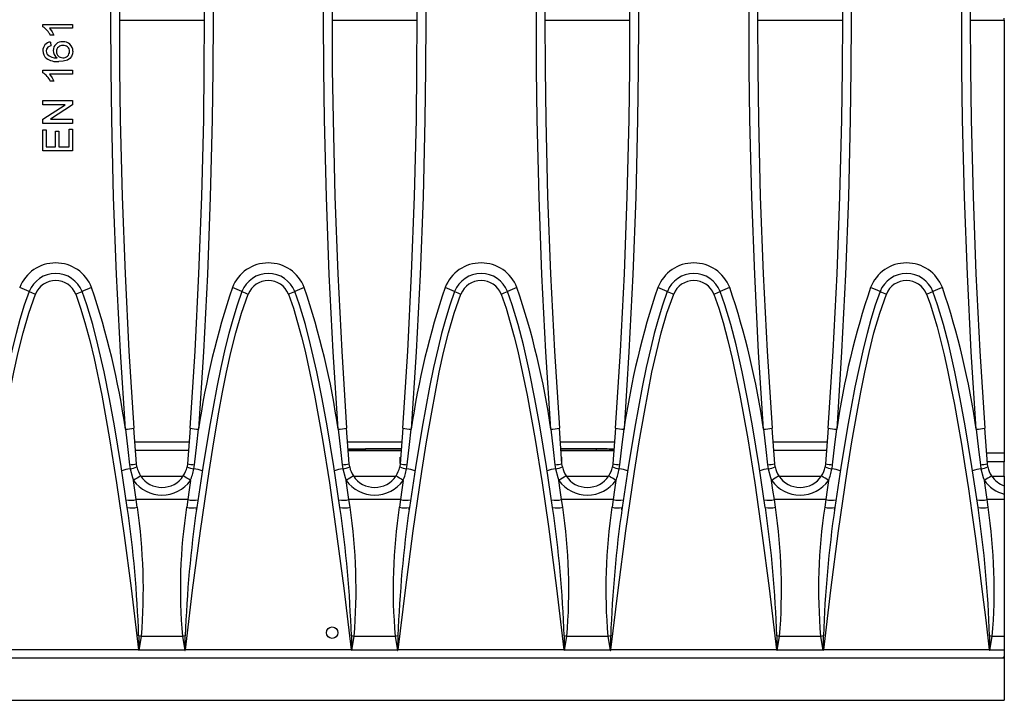
# Model space of a CAD drawing. Units: millimetres. Extents: x 56 to 3304, y 56 to 2320.
# Drawn here: x 1476 to 1592, y 383 to 463 of the extents above; entities that cross this region are included whole.
import ezdxf

# ---------------------------------------------------------------- set-up
doc = ezdxf.new("R2010")
doc.units = ezdxf.units.MM
doc.header["$LTSCALE"] = 8
doc.layers.add('HAURATON_PRODUCT_CONTOUR', color=7, linetype='Continuous', lineweight=25)

msp = doc.modelspace()

# ---------------------------------------------------------------- linework, layer by layer
at = {"layer": 'HAURATON_PRODUCT_CONTOUR'}
for p, q in [((1478.55, 461.75), (1478.55, 462.04)), ((1478.55, 462.04), (1482.05, 462.04)), ((1482.05, 462.04), (1482.05, 461.59)), ((1487.55, 462.54), (1497.55, 462.54)), ((1512.55, 462.54), (1522.55, 462.54)), ((1537.55, 462.54), (1547.55, 462.54)), ((1562.55, 462.54), (1572.55, 462.54)), ((1587.55, 462.54), (1591.55, 462.54)), ((1591.55, 462.54), (1591.55, 462.8)), ((1591.55, 462.54), (1591.55, 411.74)), ((1482.05, 461.59), (1479.32, 461.59)), ((1479.84, 460.79), (1479.42, 460.79)), ((1479.44, 459.98), (1479.49, 459.53)), ((1478.55, 456.37), (1478.55, 456.66)), ((1478.55, 456.66), (1482.05, 456.66)), ((1482.05, 456.21), (1479.32, 456.21)), ((1482.05, 456.66), (1482.05, 456.21)), ((1479.84, 455.4), (1479.42, 455.4)), ((1478.55, 452.62), (1478.55, 453.11)), ((1478.55, 453.11), (1482.05, 453.11)), ((1478.55, 450.94), (1481.16, 452.62)), ((1481.16, 452.62), (1478.55, 452.62)), ((1482.05, 452.59), (1479.44, 450.91)), ((1482.05, 453.11), (1482.05, 452.59)), ((1478.55, 450.42), (1478.55, 450.94)), ((1482.05, 450.42), (1478.55, 450.42)), ((1479.44, 450.91), (1482.05, 450.91)), ((1482.05, 450.91), (1482.05, 450.42)), ((1478.55, 449.66), (1478.95, 449.66)), ((1478.55, 447.19), (1478.55, 449.66)), ((1478.95, 449.66), (1478.95, 447.68)), ((1480.03, 449.52), (1480.43, 449.52)), ((1480.03, 447.68), (1480.03, 449.52)), ((1480.43, 449.52), (1480.43, 447.68)), ((1481.64, 447.68), (1481.64, 449.75)), ((1481.64, 449.75), (1482.05, 449.75)), ((1482.05, 449.75), (1482.05, 447.19)), ((1482.05, 447.19), (1478.55, 447.19)), ((1478.95, 447.68), (1480.03, 447.68)), ((1480.43, 447.68), (1481.64, 447.68)), ((1489.56, 410.44), (1489.25, 414.62)), ((1495.85, 414.62), (1495.54, 410.44)), ((1514.56, 410.44), (1514.25, 414.62)), ((1520.85, 414.62), (1520.54, 410.44)), ((1539.56, 410.44), (1539.25, 414.62)), ((1545.85, 414.62), (1545.54, 410.44)), ((1564.56, 410.44), (1564.25, 414.62)), ((1570.85, 414.62), (1570.54, 410.44)), ((1589.56, 410.44), (1589.25, 414.62)), ((1489.36, 413.04), (1495.73, 413.04)), ((1495.65, 411.99), (1489.44, 411.99)), ((1514.36, 413.04), (1520.73, 413.04)), ((1520.65, 411.99), (1514.44, 411.99)), ((1514.5, 412.17), (1514.5, 412.02)), ((1514.59, 412.01), (1514.5, 412.02)), ((1520.67, 412.19), (1516.48, 412.19)), ((1516.48, 412.01), (1516.48, 412.19)), ((1516.48, 412.01), (1520.55, 412.01)), ((1520.55, 412.01), (1520.55, 412)), ((1520.55, 412), (1520.65, 412)), ((1539.36, 413.04), (1545.73, 413.04)), ((1543.62, 412.19), (1539.43, 412.19)), ((1539.44, 412), (1539.55, 412)), ((1545.65, 411.99), (1539.44, 411.99)), ((1539.55, 412.01), (1539.55, 412)), ((1539.55, 412.01), (1543.62, 412.01)), ((1543.62, 412.01), (1543.62, 412.19)), ((1545.51, 412.01), (1545.6, 412.02)), ((1545.6, 412.02), (1545.6, 412.17)), ((1564.36, 413.04), (1570.73, 413.04)), ((1570.65, 411.99), (1564.44, 411.99)), ((1520.55, 411.23), (1520.6, 411.23)), ((1520.55, 410.47), (1520.55, 411.23)), ((1539.5, 411.23), (1539.55, 411.23)), ((1539.55, 410.47), (1539.55, 411.23)), ((1589.46, 411.74), (1591.55, 411.74)), ((1591.55, 411.74), (1591.55, 410.67)), ((1488.73, 410.33), (1488.8, 409.84)), ((1489.61, 410.07), (1489.56, 410.44)), ((1495.54, 410.44), (1495.49, 410.07)), ((1496.3, 409.84), (1496.37, 410.33)), ((1513.73, 410.33), (1513.8, 409.84)), ((1514.61, 410.07), (1514.56, 410.44)), ((1520.54, 410.44), (1520.49, 410.07)), ((1521.3, 409.84), (1521.37, 410.33)), ((1538.73, 410.33), (1538.8, 409.84)), ((1539.61, 410.07), (1539.56, 410.44)), ((1545.54, 410.44), (1545.49, 410.07)), ((1546.3, 409.84), (1546.37, 410.33)), ((1563.73, 410.33), (1563.8, 409.84)), ((1564.61, 410.07), (1564.56, 410.44)), ((1570.54, 410.44), (1570.49, 410.07)), ((1571.3, 409.84), (1571.37, 410.33)), ((1588.73, 410.33), (1588.8, 409.84)), ((1591.55, 410.67), (1589.54, 410.67)), ((1589.61, 410.07), (1589.56, 410.44)), ((1591.55, 408.99), (1591.55, 410.67)), ((1490.06, 408.99), (1495.03, 408.99)), ((1515.06, 408.99), (1520.03, 408.99)), ((1540.06, 408.99), (1545.03, 408.99)), ((1565.06, 408.99), (1570.03, 408.99)), ((1590.06, 408.99), (1591.55, 408.99)), ((1591.55, 408.99), (1591.55, 407.87)), ((1591.55, 407.84), (1591.55, 406.89)), ((1489.65, 405.34), (1489.52, 406.25)), ((1495.58, 406.25), (1489.52, 406.25)), ((1495.58, 406.25), (1495.45, 405.34)), ((1514.65, 405.34), (1514.52, 406.25)), ((1520.58, 406.25), (1514.52, 406.25)), ((1520.58, 406.25), (1520.45, 405.34)), ((1539.65, 405.34), (1539.52, 406.25)), ((1545.58, 406.25), (1539.52, 406.25)), ((1545.58, 406.25), (1545.45, 405.34)), ((1564.65, 405.34), (1564.52, 406.25)), ((1570.58, 406.25), (1564.52, 406.25)), ((1570.58, 406.25), (1570.45, 405.34)), ((1589.65, 405.34), (1589.52, 406.25)), ((1591.55, 406.25), (1589.52, 406.25)), ((1591.55, 406.89), (1591.55, 406.25)), ((1591.55, 406.25), (1591.55, 390.18)), ((1490.13, 390.18), (1489.81, 390.23)), ((1489.86, 388.54), (1490.13, 390.18)), ((1494.96, 390.18), (1490.13, 390.18)), ((1494.96, 390.18), (1495.23, 388.54)), ((1515.13, 390.18), (1514.81, 390.23)), ((1514.86, 388.54), (1515.13, 390.18)), ((1519.96, 390.18), (1515.13, 390.18)), ((1519.96, 390.18), (1520.23, 388.54)), ((1540.13, 390.18), (1539.81, 390.23)), ((1539.86, 388.54), (1540.13, 390.18)), ((1544.96, 390.18), (1540.13, 390.18)), ((1544.96, 390.18), (1545.23, 388.54)), ((1565.13, 390.18), (1564.81, 390.23)), ((1564.86, 388.54), (1565.13, 390.18)), ((1569.96, 390.18), (1565.13, 390.18)), ((1569.96, 390.18), (1570.23, 388.54)), ((1590.13, 390.18), (1589.81, 390.23)), ((1589.86, 388.54), (1590.13, 390.18)), ((1591.55, 390.18), (1590.13, 390.18)), ((1591.55, 390.18), (1591.55, 388.54)), ((1093.72, 387.67), (1591.38, 387.67)), ((1489.78, 388.59), (1470.32, 388.59)), ((1495.23, 388.54), (1489.86, 388.54)), ((1514.78, 388.59), (1495.32, 388.59)), ((1520.23, 388.54), (1514.86, 388.54)), ((1539.78, 388.59), (1520.32, 388.59)), ((1545.23, 388.54), (1539.86, 388.54)), ((1564.78, 388.59), (1545.32, 388.59)), ((1570.23, 388.54), (1564.86, 388.54)), ((1589.78, 388.59), (1570.32, 388.59)), ((1591.55, 388.54), (1589.86, 388.54)), ((1591.38, 387.67), (1591.55, 387.67)), ((1591.55, 388.54), (1591.55, 387.82)), ((1591.55, 387.82), (1591.55, 387.67)), ((1591.55, 387.67), (1591.55, 382.67)), ((593.55, 382.67), (1591.55, 382.67))]:
    msp.add_line(p, q, dxfattribs=at)
at = {"layer": 'HAURATON_PRODUCT_CONTOUR', "flags": 128}
for points in [[(1488.25, 414.5), (1487.67, 423.58), (1487.21, 432.66), (1486.87, 441.76), (1486.65, 450.87), (1486.57, 456.77), (1486.55, 462.67), (1486.59, 470.7), (1486.74, 478.73), (1486.97, 486.75), (1487.3, 494.79), (1487.73, 502.82), (1488.25, 510.84)], [(1489.25, 510.72), (1488.85, 504.73), (1488.5, 498.74), (1488.21, 492.74), (1487.97, 486.74), (1487.79, 480.73), (1487.65, 474.71), (1487.57, 468.69), (1487.55, 462.67), (1487.57, 456.79), (1487.65, 450.9), (1487.87, 441.83), (1488.21, 432.76), (1488.67, 423.69), (1489.25, 414.62)], [(1495.85, 414.62), (1496.43, 423.67), (1496.89, 432.74), (1497.23, 441.82), (1497.45, 450.9), (1497.52, 456.79), (1497.55, 462.67), (1497.52, 468.68), (1497.44, 474.68), (1497.31, 480.69), (1497.12, 486.69), (1496.88, 492.7), (1496.59, 498.71), (1496.25, 504.72), (1495.85, 510.72)], [(1496.85, 510.84), (1497.24, 504.84), (1497.59, 498.83), (1497.88, 492.82), (1498.12, 486.8), (1498.31, 480.77), (1498.44, 474.74), (1498.52, 468.71), (1498.55, 462.67), (1498.52, 456.77), (1498.45, 450.87), (1498.23, 441.78), (1497.89, 432.68), (1497.43, 423.59), (1496.85, 414.5)], [(1513.25, 414.5), (1512.67, 423.58), (1512.21, 432.66), (1511.87, 441.76), (1511.65, 450.87), (1511.57, 456.77), (1511.55, 462.67), (1511.59, 470.7), (1511.74, 478.73), (1511.97, 486.75), (1512.3, 494.79), (1512.73, 502.82), (1513.25, 510.84)], [(1514.25, 510.72), (1513.85, 504.73), (1513.5, 498.74), (1513.21, 492.74), (1512.97, 486.74), (1512.79, 480.72), (1512.65, 474.71), (1512.57, 468.69), (1512.55, 462.67), (1512.57, 456.79), (1512.65, 450.9), (1512.87, 441.83), (1513.21, 432.76), (1513.67, 423.69), (1514.25, 414.62)], [(1520.85, 414.62), (1521.43, 423.67), (1521.89, 432.74), (1522.23, 441.82), (1522.45, 450.9), (1522.52, 456.79), (1522.55, 462.67), (1522.52, 468.68), (1522.44, 474.68), (1522.31, 480.69), (1522.12, 486.69), (1521.88, 492.7), (1521.59, 498.71), (1521.25, 504.72), (1520.85, 510.72)], [(1521.85, 510.84), (1522.24, 504.84), (1522.59, 498.83), (1522.88, 492.82), (1523.12, 486.8), (1523.31, 480.77), (1523.44, 474.74), (1523.52, 468.71), (1523.55, 462.67), (1523.52, 456.77), (1523.45, 450.87), (1523.23, 441.78), (1522.89, 432.68), (1522.43, 423.59), (1521.85, 414.5)], [(1538.25, 414.5), (1537.67, 423.58), (1537.21, 432.66), (1536.87, 441.76), (1536.65, 450.87), (1536.57, 456.77), (1536.55, 462.67), (1536.59, 470.7), (1536.74, 478.73), (1536.97, 486.75), (1537.3, 494.79), (1537.73, 502.82), (1538.25, 510.84)], [(1539.25, 510.72), (1538.85, 504.73), (1538.5, 498.74), (1538.21, 492.74), (1537.97, 486.74), (1537.79, 480.72), (1537.65, 474.71), (1537.57, 468.69), (1537.55, 462.67), (1537.57, 456.79), (1537.65, 450.9), (1537.87, 441.83), (1538.21, 432.76), (1538.67, 423.69), (1539.25, 414.62)], [(1545.85, 414.62), (1546.43, 423.67), (1546.89, 432.74), (1547.23, 441.82), (1547.45, 450.9), (1547.52, 456.79), (1547.55, 462.67), (1547.52, 468.68), (1547.44, 474.68), (1547.31, 480.69), (1547.12, 486.69), (1546.88, 492.7), (1546.59, 498.71), (1546.25, 504.72), (1545.85, 510.72)], [(1546.85, 510.84), (1547.24, 504.84), (1547.59, 498.83), (1547.88, 492.82), (1548.12, 486.8), (1548.31, 480.77), (1548.44, 474.74), (1548.52, 468.71), (1548.55, 462.67), (1548.52, 456.77), (1548.45, 450.87), (1548.23, 441.78), (1547.89, 432.68), (1547.43, 423.59), (1546.85, 414.5)], [(1563.25, 414.5), (1562.67, 423.57), (1562.21, 432.66), (1561.87, 441.76), (1561.65, 450.87), (1561.57, 456.77), (1561.55, 462.67), (1561.57, 468.69), (1561.65, 474.71), (1561.79, 480.73), (1561.97, 486.75), (1562.21, 492.78), (1562.5, 498.8), (1562.85, 504.82), (1563.25, 510.84)], [(1564.25, 510.72), (1563.85, 504.73), (1563.5, 498.74), (1563.21, 492.74), (1562.97, 486.74), (1562.79, 480.73), (1562.65, 474.71), (1562.57, 468.69), (1562.55, 462.67), (1562.57, 456.79), (1562.65, 450.9), (1562.87, 441.83), (1563.21, 432.76), (1563.67, 423.69), (1564.25, 414.62)], [(1570.85, 414.62), (1571.43, 423.67), (1571.89, 432.74), (1572.23, 441.82), (1572.45, 450.9), (1572.52, 456.79), (1572.55, 462.67), (1572.52, 468.68), (1572.44, 474.68), (1572.31, 480.69), (1572.12, 486.69), (1571.88, 492.7), (1571.59, 498.71), (1571.25, 504.72), (1570.85, 510.72)], [(1571.85, 510.84), (1572.24, 504.84), (1572.59, 498.83), (1572.88, 492.82), (1573.12, 486.8), (1573.31, 480.77), (1573.44, 474.74), (1573.52, 468.71), (1573.55, 462.67), (1573.52, 456.77), (1573.45, 450.87), (1573.23, 441.78), (1572.89, 432.68), (1572.43, 423.59), (1571.85, 414.5)], [(1588.25, 414.5), (1587.67, 423.58), (1587.21, 432.66), (1586.87, 441.76), (1586.65, 450.87), (1586.57, 456.77), (1586.55, 462.67), (1586.59, 470.7), (1586.74, 478.73), (1586.97, 486.75), (1587.3, 494.79), (1587.73, 502.82), (1588.25, 510.84)], [(1589.25, 510.72), (1588.85, 504.73), (1588.5, 498.74), (1588.21, 492.74), (1587.97, 486.74), (1587.79, 480.73), (1587.65, 474.71), (1587.57, 468.69), (1587.55, 462.67), (1587.57, 456.79), (1587.65, 450.9), (1587.87, 441.83), (1588.21, 432.76), (1588.67, 423.69), (1589.25, 414.62)], [(1479.32, 461.59), (1479.64, 461.16), (1479.84, 460.79)], [(1479.49, 459.53), (1479.28, 459.46), (1479.13, 459.37)], [(1479.13, 459.37), (1478.99, 459.14), (1478.95, 458.94)], [(1478.95, 458.94), (1478.98, 458.72), (1479.06, 458.56)], [(1482.09, 458.92), (1482.05, 458.59), (1481.92, 458.29), (1481.71, 458.04), (1481.43, 457.86), (1480.93, 457.72), (1480.41, 457.69)], [(1479.32, 456.21), (1479.64, 455.78), (1479.84, 455.4)], [(1476.94, 430.68), (1476.37, 429.06), (1475.86, 427.41), (1475.41, 425.75), (1474.99, 424.08), (1474.47, 421.76), (1473.98, 419.43), (1473.12, 414.74), (1472.34, 410.03), (1471.63, 405.31)], [(1488.46, 405.31), (1487.74, 410.11), (1486.95, 414.89), (1486.37, 418.08), (1485.74, 421.25), (1485.02, 424.42), (1484.41, 426.79), (1483.7, 429.13), (1483.15, 430.68)], [(1501.94, 430.68), (1501.37, 429.06), (1500.86, 427.41), (1500.41, 425.75), (1499.99, 424.08), (1499.47, 421.76), (1498.98, 419.43), (1498.12, 414.74), (1497.34, 410.03), (1496.63, 405.31)], [(1513.46, 405.31), (1512.74, 410.11), (1511.95, 414.89), (1511.37, 418.08), (1510.74, 421.25), (1510.02, 424.42), (1509.41, 426.79), (1508.7, 429.13), (1508.15, 430.68)], [(1526.94, 430.68), (1526.37, 429.06), (1525.86, 427.41), (1525.41, 425.75), (1524.99, 424.08), (1524.47, 421.76), (1523.98, 419.43), (1523.12, 414.74), (1522.34, 410.03), (1521.63, 405.31)], [(1538.46, 405.31), (1537.74, 410.11), (1536.95, 414.89), (1536.37, 418.08), (1535.74, 421.25), (1535.02, 424.42), (1534.41, 426.79), (1533.7, 429.13), (1533.15, 430.68)], [(1551.94, 430.68), (1551.37, 429.06), (1550.86, 427.41), (1550.41, 425.75), (1549.99, 424.08), (1549.47, 421.76), (1548.98, 419.43), (1548.12, 414.74), (1547.34, 410.03), (1546.63, 405.31)], [(1563.46, 405.31), (1562.74, 410.11), (1561.95, 414.89), (1561.37, 418.08), (1560.74, 421.25), (1560.02, 424.42), (1559.41, 426.79), (1558.7, 429.13), (1558.15, 430.68)], [(1576.94, 430.68), (1576.37, 429.06), (1575.86, 427.41), (1575.41, 425.75), (1574.99, 424.08), (1574.47, 421.76), (1573.98, 419.43), (1573.12, 414.74), (1572.34, 410.03), (1571.63, 405.31)], [(1588.46, 405.31), (1587.74, 410.11), (1586.95, 414.89), (1586.37, 418.08), (1585.74, 421.25), (1585.02, 424.42), (1584.41, 426.79), (1583.7, 429.13), (1583.15, 430.68)], [(1470.32, 388.59), (1471.15, 395.59), (1472.07, 402.58), (1473.08, 409.56), (1473.64, 413.04), (1474.25, 416.52), (1474.68, 418.86), (1475.14, 421.2), (1475.65, 423.53), (1476.22, 425.84), (1476.9, 428.12), (1477.69, 430.36)], [(1482.41, 430.36), (1482.98, 428.72), (1483.49, 427.06), (1484.06, 424.94), (1484.57, 422.81), (1485.47, 418.51), (1486.4, 413.36), (1487.22, 408.2), (1488.1, 402.03), (1488.91, 395.84), (1489.78, 388.59)], [(1495.32, 388.59), (1496.15, 395.59), (1497.07, 402.58), (1498.08, 409.56), (1498.64, 413.04), (1499.25, 416.52), (1499.68, 418.86), (1500.14, 421.2), (1500.65, 423.53), (1501.22, 425.84), (1501.9, 428.12), (1502.69, 430.36)], [(1507.41, 430.36), (1507.99, 428.72), (1508.49, 427.06), (1508.95, 425.37), (1509.37, 423.68), (1509.94, 421.1), (1510.47, 418.51), (1511.41, 413.3), (1512.22, 408.2), (1512.96, 403.09), (1513.91, 395.84), (1514.78, 388.59)], [(1520.32, 388.59), (1521.15, 395.59), (1522.07, 402.58), (1523.08, 409.56), (1523.64, 413.04), (1524.25, 416.52), (1524.68, 418.86), (1525.14, 421.2), (1525.65, 423.53), (1526.22, 425.84), (1526.9, 428.12), (1527.69, 430.36)], [(1532.41, 430.36), (1532.99, 428.72), (1533.49, 427.06), (1533.95, 425.37), (1534.37, 423.68), (1534.94, 421.1), (1535.47, 418.51), (1536.41, 413.3), (1537.22, 408.2), (1537.96, 403.09), (1538.91, 395.84), (1539.78, 388.59)], [(1545.32, 388.59), (1546.15, 395.59), (1547.07, 402.58), (1548.08, 409.56), (1548.64, 413.04), (1549.25, 416.52), (1549.68, 418.86), (1550.14, 421.2), (1550.65, 423.53), (1551.22, 425.84), (1551.9, 428.12), (1552.69, 430.36)], [(1557.41, 430.36), (1557.98, 428.72), (1558.49, 427.06), (1559.06, 424.94), (1559.57, 422.81), (1560.47, 418.51), (1561.4, 413.36), (1562.22, 408.2), (1563.1, 402.03), (1563.91, 395.84), (1564.78, 388.59)], [(1570.32, 388.59), (1571.15, 395.59), (1572.07, 402.58), (1573.08, 409.56), (1573.64, 413.04), (1574.25, 416.52), (1574.68, 418.86), (1575.14, 421.2), (1575.65, 423.53), (1576.22, 425.84), (1576.9, 428.12), (1577.69, 430.36)], [(1582.41, 430.36), (1582.82, 429.23), (1583.23, 427.95), (1583.64, 426.53), (1584.05, 424.97), (1584.47, 423.26), (1584.87, 421.45), (1585.28, 419.49), (1585.68, 417.4), (1586.09, 415.17), (1586.5, 412.76), (1586.91, 410.21), (1587.33, 407.51), (1587.74, 404.67), (1588.15, 401.69), (1588.56, 398.62), (1588.96, 395.41), (1589.37, 392.07), (1589.78, 388.59)], [(1488.25, 414.5), (1488.52, 412.12), (1488.73, 410.33)], [(1496.37, 410.33), (1496.64, 412.72), (1496.85, 414.5)], [(1513.25, 414.5), (1513.52, 412.12), (1513.73, 410.33)], [(1521.37, 410.33), (1521.64, 412.72), (1521.85, 414.5)], [(1538.25, 414.5), (1538.52, 412.12), (1538.73, 410.33)], [(1546.37, 410.33), (1546.64, 412.72), (1546.85, 414.5)], [(1563.25, 414.5), (1563.52, 412.12), (1563.73, 410.33)], [(1571.37, 410.33), (1571.64, 412.72), (1571.85, 414.5)], [(1588.25, 414.5), (1588.52, 412.12), (1588.73, 410.33)], [(1488.8, 409.84), (1489.07, 408.83), (1489.2, 408.49)], [(1513.8, 409.84), (1514.07, 408.83), (1514.2, 408.49)], [(1538.8, 409.84), (1539.07, 408.83), (1539.2, 408.49)], [(1563.8, 409.84), (1564.07, 408.83), (1564.2, 408.49)], [(1588.8, 409.84), (1589.07, 408.83), (1589.2, 408.49)], [(1489.52, 406.25), (1489.36, 407.36), (1489.2, 408.49)], [(1495.89, 408.49), (1495.73, 407.37), (1495.58, 406.25)], [(1514.52, 406.25), (1514.36, 407.36), (1514.2, 408.49)], [(1520.89, 408.49), (1520.73, 407.37), (1520.58, 406.25)], [(1539.52, 406.25), (1539.36, 407.36), (1539.2, 408.49)], [(1545.89, 408.49), (1545.73, 407.37), (1545.58, 406.25)], [(1564.52, 406.25), (1564.36, 407.36), (1564.2, 408.49)], [(1570.89, 408.49), (1570.73, 407.37), (1570.58, 406.25)], [(1589.52, 406.25), (1589.36, 407.36), (1589.2, 408.49)], [(1496.59, 405.03), (1496.61, 405.18), (1496.61, 405.29)], [(1521.59, 405.03), (1521.61, 405.18), (1521.61, 405.29)], [(1546.59, 405.03), (1546.61, 405.18), (1546.61, 405.29)], [(1571.59, 405.03), (1571.61, 405.18), (1571.61, 405.29)], [(1489.81, 390.23), (1489.81, 388.63), (1489.81, 388.55)], [(1495.29, 390.23), (1495.13, 390.2), (1494.96, 390.18)], [(1495.28, 388.55), (1495.28, 388.63), (1495.29, 390.23)], [(1514.81, 390.23), (1514.81, 388.63), (1514.81, 388.55)], [(1520.29, 390.23), (1520.13, 390.2), (1519.96, 390.18)], [(1520.28, 388.55), (1520.28, 388.63), (1520.29, 390.23)], [(1539.81, 390.23), (1539.81, 388.63), (1539.81, 388.55)], [(1545.29, 390.23), (1545.13, 390.2), (1544.96, 390.18)], [(1545.28, 388.55), (1545.28, 388.63), (1545.29, 390.23)], [(1564.81, 390.23), (1564.81, 388.63), (1564.81, 388.55)], [(1570.29, 390.23), (1570.13, 390.2), (1569.96, 390.18)], [(1570.28, 388.55), (1570.28, 388.63), (1570.29, 390.23)], [(1589.81, 390.23), (1589.81, 388.63), (1589.81, 388.55)], [(1489.81, 388.55), (1489.78, 388.59), (1489.78, 388.59)], [(1495.32, 388.59), (1495.31, 388.59), (1495.28, 388.55)], [(1514.81, 388.55), (1514.78, 388.59), (1514.78, 388.59)], [(1520.32, 388.59), (1520.31, 388.59), (1520.28, 388.55)], [(1539.81, 388.55), (1539.78, 388.59), (1539.78, 388.59)], [(1545.32, 388.59), (1545.31, 388.59), (1545.28, 388.55)], [(1564.81, 388.55), (1564.78, 388.59), (1564.78, 388.59)], [(1570.32, 388.59), (1570.31, 388.59), (1570.28, 388.55)], [(1589.81, 388.55), (1589.78, 388.59), (1589.78, 388.59)], [(1591.55, 387.82), (1591.41, 387.69), (1591.38, 387.67)]]:
    msp.add_lwpolyline(points, dxfattribs=at)
at = {"layer": 'HAURATON_PRODUCT_CONTOUR'}
msp.add_circle((1512.55, 390.61), 0.67, dxfattribs=at)
for centre, radius, start, end in [((1477.49, 459.92), 2.12, 24.1827, 60.0664), ((1479.52, 459.01), 0.972, 94.3302, 182.4422), ((1480.82, 458.96), 1.06, 86.1106, 178.5247), ((1480.84, 458.9), 0.682, 84.5234, 182.6069), ((1480.97, 458.9), 1.12, 0.696, 93.8351), ((1480.98, 458.87), 0.707, 0.888, 95.9282), ((1479.67, 458.93), 1.12, 178.0165, 229.8003), ((1480.04, 459.48), 1.35, 222.9647, 277.5793), ((1480.76, 458.98), 1, 179.5898, 237.366), ((1480.86, 458.84), 0.702, 177.9476, 271.7752), ((1480.93, 458.89), 0.755, 266.3326, 359.3061), ((1480.23, 459.99), 2.31, 236.2921, 274.5019), ((1477.49, 454.53), 2.12, 24.1827, 60.0664), ((1480.05, 429.51), 4.53, 21.2881, 158.7119), ((1505.05, 429.51), 4.53, 21.2881, 158.7119), ((1530.05, 429.51), 4.53, 21.2881, 158.7119), ((1555.05, 429.51), 4.53, 21.2881, 158.7119), ((1580.05, 429.51), 4.53, 21.2881, 158.7119), ((1480.05, 429.47), 3.33, 21.2301, 158.7699), ((1480.05, 429.44), 2.53, 21.1912, 158.8089), ((1505.05, 429.47), 3.33, 21.2301, 158.7699), ((1505.05, 429.44), 2.53, 21.1912, 158.8089), ((1530.05, 429.47), 3.33, 21.2301, 158.7699), ((1530.05, 429.44), 2.53, 21.1912, 158.8089), ((1555.05, 429.47), 3.33, 21.2301, 158.7699), ((1555.05, 429.44), 2.53, 21.1912, 158.8089), ((1580.05, 429.47), 3.33, 21.2301, 158.7699), ((1580.05, 429.44), 2.53, 21.1912, 158.8089), ((1472.59, 421.98), 9.72, 63.4051, 70.5727), ((1479.79, 436.34), 6.34, 243.2862, 250.6129), ((1480.3, 436.34), 6.34, 289.3871, 296.7138), ((1487.5, 421.98), 9.72, 109.4273, 116.5949), ((1395.15, 401.05), 94.07, 8.2236, 18.6647), ((1589.94, 401.05), 94.06, 161.3347, 171.777), ((1497.59, 421.98), 9.72, 63.4051, 70.5727), ((1504.79, 436.34), 6.34, 243.2862, 250.6129), ((1505.3, 436.34), 6.34, 289.3871, 296.7138), ((1512.5, 421.98), 9.72, 109.4273, 116.5949), ((1420.15, 401.05), 94.07, 8.2236, 18.6647), ((1614.94, 401.05), 94.06, 161.3347, 171.777), ((1522.59, 421.98), 9.72, 63.4051, 70.5727), ((1529.79, 436.34), 6.34, 243.2862, 250.6129), ((1530.3, 436.34), 6.34, 289.3871, 296.7138), ((1537.5, 421.98), 9.72, 109.4273, 116.5949), ((1445.15, 401.05), 94.07, 8.2236, 18.6647), ((1639.94, 401.05), 94.06, 161.3347, 171.777), ((1547.59, 421.98), 9.72, 63.4051, 70.5727), ((1554.79, 436.34), 6.34, 243.2862, 250.6129), ((1555.3, 436.34), 6.34, 289.3871, 296.7138), ((1562.5, 421.98), 9.72, 109.4273, 116.5949), ((1470.15, 401.05), 94.07, 8.2236, 18.6647), ((1664.94, 401.05), 94.06, 161.3347, 171.777), ((1572.59, 421.98), 9.72, 63.4051, 70.5727), ((1579.79, 436.34), 6.34, 243.2862, 250.6129), ((1580.3, 436.34), 6.34, 289.3871, 296.7138), ((1587.5, 421.98), 9.72, 109.4273, 116.5949), ((1495.15, 401.05), 94.07, 8.2236, 18.6647), ((1488.15, 419.43), 4.93, 271.1325, 282.8425), ((1496.94, 419.43), 4.93, 257.1575, 268.8675), ((1513.15, 419.43), 4.93, 271.1325, 282.8425), ((1521.94, 419.43), 4.93, 257.1575, 268.8675), ((1538.15, 419.43), 4.93, 271.1325, 282.8425), ((1546.94, 419.43), 4.93, 257.1575, 268.8675), ((1563.15, 419.43), 4.93, 271.1325, 282.8425), ((1571.94, 419.43), 4.93, 257.1575, 268.8675), ((1588.15, 419.43), 4.93, 271.1325, 282.8425), ((1514.5, 411.18), 0.99, 56.45, 90.0001), ((1544.13, 344.22), 67.97, 88.7655, 90.4344), ((1545.6, 411.18), 0.99, 89.9999, 123.55), ((1489.23, 405.61), 4.26, 95.8184, 109.3699), ((1488.56, 414.98), 4.65, 272.1103, 282.4348), ((1488.36, 412.95), 3.14, 278.1224, 293.5009), ((1492.55, 410.67), 3, 191.5236, 213.3108), ((1492.55, 410.67), 3, 326.6892, 348.4764), ((1496.74, 412.95), 3.14, 246.4991, 261.8776), ((1496.54, 414.98), 4.65, 257.5652, 267.8897), ((1490.08, 410.96), 6.31, 336.9182, 349.7855), ((1495.86, 405.61), 4.26, 70.6301, 84.1816), ((1514.23, 405.61), 4.26, 95.8184, 109.3699), ((1513.56, 414.98), 4.65, 272.1103, 282.4348), ((1513.36, 412.95), 3.14, 278.1224, 293.5009), ((1517.55, 410.67), 3, 191.5236, 213.3108), ((1517.55, 410.67), 3, 326.6892, 348.4764), ((1521.74, 412.95), 3.14, 246.4991, 261.8776), ((1521.54, 414.98), 4.65, 257.5652, 267.8897), ((1515.08, 410.96), 6.31, 336.9182, 349.7855), ((1520.86, 405.61), 4.26, 70.6301, 84.1816), ((1539.23, 405.61), 4.26, 95.8184, 109.3699), ((1538.56, 414.98), 4.65, 272.1103, 282.4348), ((1538.36, 412.95), 3.14, 278.1224, 293.5009), ((1542.55, 410.67), 3, 191.5236, 213.3108), ((1542.55, 410.67), 3, 326.6892, 348.4764), ((1546.74, 412.95), 3.14, 246.4991, 261.8776), ((1546.54, 414.98), 4.65, 257.5652, 267.8897), ((1540.08, 410.96), 6.31, 336.9182, 349.7855), ((1545.86, 405.61), 4.26, 70.6301, 84.1816), ((1564.23, 405.61), 4.26, 95.8184, 109.3699), ((1563.56, 414.98), 4.65, 272.1103, 282.4348), ((1563.36, 412.95), 3.14, 278.1224, 293.5009), ((1567.55, 410.67), 3, 191.5236, 213.3108), ((1567.55, 410.67), 3, 326.6892, 348.4764), ((1571.74, 412.95), 3.14, 246.4991, 261.8776), ((1571.54, 414.98), 4.65, 257.5652, 267.8897), ((1565.08, 410.96), 6.31, 336.9182, 349.7855), ((1570.86, 405.61), 4.26, 70.6301, 84.1816), ((1589.23, 405.61), 4.26, 95.8184, 109.3699), ((1588.56, 414.98), 4.65, 272.1103, 282.4348), ((1588.36, 412.95), 3.14, 278.1224, 293.5009), ((1592.55, 410.67), 3, 191.5236, 213.3108), ((1502.07, 389.36), 23.05, 121.4564, 123.925), ((1492.55, 410.67), 3, 213.3156, 326.6844), ((1483.03, 389.36), 23.05, 56.075, 58.5436), ((1527.07, 389.36), 23.05, 121.4564, 123.925), ((1517.55, 410.67), 3, 213.3156, 326.6844), ((1508.03, 389.36), 23.05, 56.075, 58.5436), ((1552.07, 389.36), 23.05, 121.4564, 123.925), ((1542.55, 410.67), 3, 213.3156, 326.6844), ((1533.03, 389.36), 23.05, 56.075, 58.5436), ((1577.07, 389.36), 23.05, 121.4564, 123.925), ((1567.55, 410.67), 3, 213.3156, 326.6844), ((1558.03, 389.36), 23.05, 56.075, 58.5436), ((1602.07, 389.36), 23.05, 121.4564, 123.925), ((1592.55, 410.67), 3, 213.3108, 250.5288), ((1492.55, 410.87), 4.1, 215.4473, 324.5527), ((1517.55, 410.87), 4.1, 215.4473, 324.5527), ((1542.55, 410.87), 4.1, 215.4473, 324.5527), ((1567.55, 410.87), 4.1, 215.4554, 324.5446), ((1592.49, 410.79), 4.01, 215.0166, 256.4409), ((1488.88, 408.66), 2.5, 257.3521, 284.867), ((1496.22, 408.66), 2.5, 255.133, 282.6479), ((1513.88, 408.66), 2.5, 257.3521, 284.867), ((1521.22, 408.66), 2.5, 255.133, 282.6479), ((1538.88, 408.66), 2.5, 257.3521, 284.867), ((1546.22, 408.66), 2.5, 255.133, 282.6479), ((1563.88, 408.66), 2.5, 257.3521, 284.867), ((1571.22, 408.66), 2.5, 255.133, 282.6479), ((1588.88, 408.66), 2.5, 257.3521, 284.867), ((1488.99, 407.9), 2.64, 258.3809, 284.4123), ((1355.18, 385.83), 134.7, 1.8724, 8.3181), ((1423.79, 395.66), 66.57, 355.2753, 8.3614), ((1557.88, 395.77), 63.17, 171.2847, 185.0786), ((1638.91, 385.03), 143.72, 171.8854, 177.9262), ((1496.1, 407.75), 2.49, 254.8053, 282.4031), ((1513.99, 407.9), 2.64, 258.3809, 284.4123), ((1380.18, 385.83), 134.7, 1.8724, 8.3181), ((1448.79, 395.66), 66.57, 355.2753, 8.3614), ((1582.88, 395.77), 63.17, 171.2847, 185.0786), ((1663.91, 385.03), 143.72, 171.8854, 177.9262), ((1521.1, 407.75), 2.49, 254.8053, 282.4031), ((1538.99, 407.9), 2.64, 258.3809, 284.4123), ((1405.18, 385.83), 134.7, 1.8724, 8.3181), ((1473.79, 395.66), 66.57, 355.2753, 8.3614), ((1607.88, 395.77), 63.17, 171.2847, 185.0786), ((1688.91, 385.03), 143.72, 171.8854, 177.9262), ((1546.1, 407.75), 2.49, 254.8053, 282.4031), ((1563.99, 407.9), 2.64, 258.3809, 284.4123), ((1430.18, 385.83), 134.7, 1.8724, 8.3181), ((1498.79, 395.66), 66.57, 355.2753, 8.3614), ((1632.88, 395.77), 63.17, 171.2847, 185.0786), ((1713.91, 385.03), 143.72, 171.8854, 177.9262), ((1571.1, 407.75), 2.49, 254.8053, 282.4031), ((1588.99, 407.9), 2.64, 258.3809, 284.4123), ((1455.18, 385.83), 134.7, 1.8724, 8.3181), ((1523.79, 395.66), 66.57, 355.2753, 8.3614), ((1489.86, 388.6), 0.066, 226.5833, 271.9132), ((1495.24, 388.6), 0.0683, 268.8605, 312.6429), ((1514.86, 388.6), 0.066, 226.5833, 271.9132), ((1520.24, 388.6), 0.0683, 268.8605, 312.6429), ((1539.86, 388.6), 0.066, 226.5833, 271.9132), ((1545.24, 388.6), 0.0683, 268.8605, 312.6429), ((1564.86, 388.6), 0.066, 226.5833, 271.9132), ((1570.24, 388.6), 0.0683, 268.8605, 312.6429), ((1589.86, 388.6), 0.066, 226.5833, 271.9132)]:
    msp.add_arc(centre, radius, start, end, dxfattribs=at)
for centre, ratio, start_param, end_param in [((1516.48, 412.17), 0.006982, 1.571223, 3.141593), ((1516.48, 412.02), 0.00698, 3.141593, 3.245046), ((1516.48, 412.02), 0.00698, 3.245046, 4.712511), ((1543.62, 412.02), 0.00698, 4.712267, 6.1844), ((1543.62, 412.02), 0.00698, 6.1844, 6.283185)]:
    msp.add_ellipse(centre, major_axis=(1.98, 0), ratio=ratio, start_param=start_param, end_param=end_param, dxfattribs=at)

doc.saveas('drawing.dxf')
